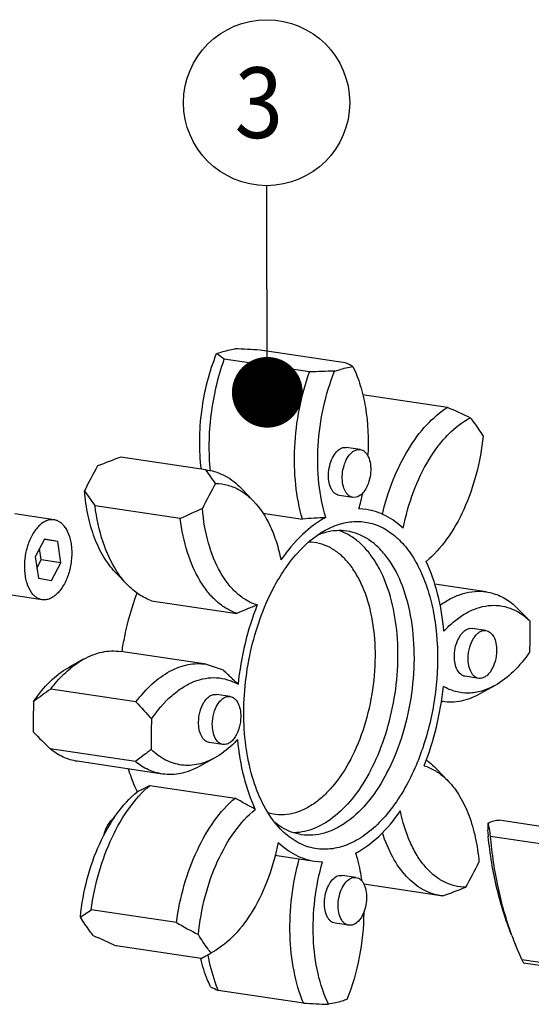
# Model space of a CAD drawing. Units: millimetres. Extents: x 0 to 420, y 0 to 297.
# Drawn here: x 122 to 147, y 31 to 80 of the extents above; entities that cross this region are included whole.
import ezdxf

# ---------------------------------------------------------------- set-up
doc = ezdxf.new("R2010")
doc.units = ezdxf.units.MM
doc.header["$LTSCALE"] = 23.1
doc.layers.get('0').update_dxf_attribs({"linetype": 'CONTINUOUS'})
doc.layers.add('RUNDUNGEN', color=7, linetype='CONTINUOUS')
doc.styles.get("Standard").update_dxf_attribs({"font": 'txt', "width": 0.8})
doc.dimstyles.get("Standard").update_dxf_attribs({"dimtxt": 3.5, "dimasz": 3.5, "dimexe": 2, "dimexo": 0, "dimtad": 1, "dimdec": 3, "dimdsep": 46, "dimtxsty": 'STANDARD', "dimblk": '_FILLED', "dimblk1": '_FILLED', "dimblk2": '_FILLED', "dimcen": 0.09, "dimadec": 0, "dimazin": 0, "dimtol": 1, "dimtp": 0.005, "dimtm": 0.005, "dimtfac": 1, "dimtdec": 3, "dimtofl": 0, "dimtmove": 0, "dimatfit": 3, "dimldrblk": '_FILLED', "dimfxl": 1, "dimtolj": 1, "dimarcsym": 0})

# ---------------------------------------------------------------- blocks, each defined once
blk = doc.blocks.new('_FILLED')
at = {"color": 0, "linetype": 'BYBLOCK'}
blk.add_solid([(0, 0), (-1, 0.143), (-1, -0.143)], dxfattribs=at)
blk = doc.blocks.new('BALLOON_BL2', base_point=(133.812, 75.758))
at = {"color": 2, "linetype": 'CONTINUOUS'}
blk.add_circle((133.812, 75.758), 4.11, dxfattribs=at)
at = {"color": 2, "linetype": 'CONTINUOUS', "width": 0.904762}
blk.add_text('3', height=3.5, dxfattribs=at).set_placement((132.228, 74.008))

msp = doc.modelspace()

# ---------------------------------------------------------------- linework, layer by layer
at = {"color": 7, "linetype": 'CONTINUOUS'}
for p, q in [((137.698707, 62.878283), (133.484994, 63.506789)), ((135.930652, 62.421224), (131.71694, 63.04973)), ((142.754987, 60.663813), (138.556199, 61.290093)), ((137.588163, 58.674654), (137.754117, 58.684237)), ((138.434616, 58.582742), (137.753939, 58.684269)), ((138.26884, 58.573127), (138.435034, 58.582653)), ((130.806875, 57.57511), (126.593162, 58.203616)), ((130.806875, 57.57511), (130.905004, 57.562452)), ((133.15279, 56.037317), (132.552665, 56.660795)), ((138.080555, 56.209002), (137.399878, 56.31053)), ((138.246331, 56.218617), (138.080137, 56.209091)), ((129.536659, 55.158547), (125.322946, 55.787053)), ((138.773729, 55.605846), (138.374119, 55.638071)), ((123.294709, 55.099899), (121.349918, 55.389978)), ((133.630752, 55.426367), (135.585458, 55.134809)), ((122.822393, 54.146713), (122.3616, 53.270062)), ((123.479513, 54.034698), (122.815569, 54.13373)), ((123.479513, 54.034698), (122.822393, 54.146713)), ((122.665322, 53.118542), (122.580615, 53.686735)), ((123.637717, 52.973502), (123.479513, 54.034698)), ((122.3616, 53.270062), (122.519803, 52.208867)), ((122.446306, 52.701869), (122.665322, 53.118542)), ((123.637717, 52.973502), (122.665322, 53.118542)), ((123.176924, 52.096851), (123.637717, 52.973502)), ((122.519803, 52.208867), (123.176924, 52.096851)), ((126.922462, 51.887639), (126.322337, 52.511117)), ((144.670422, 51.533689), (142.133138, 51.912144)), ((122.704608, 51.143666), (120.759817, 51.433745)), ((128.122614, 51.095384), (132.336326, 50.466878)), ((144.661042, 49.623222), (143.980366, 49.72475)), ((130.813124, 47.951444), (126.599412, 48.57995)), ((124.760346, 48.198364), (124.004399, 47.777154)), ((130.813124, 47.951444), (131.660188, 47.667052)), ((144.306982, 47.249482), (143.626305, 47.35101)), ((145.112468, 46.897294), (144.35652, 46.476084)), ((127.346822, 46.090637), (123.13311, 46.719143)), ((132.00561, 46.351671), (131.324933, 46.453199)), ((131.651549, 43.977931), (130.970873, 44.079459)), ((127.318521, 43.13016), (123.104808, 43.758666)), ((128.660158, 42.512252), (124.446445, 43.140758)), ((131.255171, 43.315049), (130.499223, 42.893838)), ((142.79453, 42.16333), (142.194405, 42.786809)), ((128.035154, 41.946803), (132.248867, 41.318297)), ((134.217411, 38.490738), (136.177397, 38.198391)), ((136.177503, 38.198361), (136.577108, 38.166098)), ((137.385584, 37.484064), (137.551538, 37.493647)), ((138.232036, 37.392151), (137.55136, 37.493679)), ((138.066261, 37.382537), (138.232454, 37.392063)), ((142.425575, 36.48349), (138.619657, 37.051171)), ((142.523705, 36.470832), (142.425575, 36.48349)), ((129.345402, 35.152313), (125.131689, 35.780819)), ((137.877976, 35.018412), (137.197299, 35.119939)), ((138.043752, 35.028027), (137.877558, 35.018501)), ((130.575593, 33.382129), (126.36188, 34.010635)), ((131.164572, 33.705085), (131.06385, 33.650709)), ((135.631872, 31.167659), (131.41816, 31.796165))]:
    msp.add_line(p, q, dxfattribs=at)
for centre, radius, start, end in [((130.682372, 19.197178), 44.398156, 86.3808116, 87.9840511), ((125.059773, 54.562759), 10.786405, 51.8894163, 54.4041062), ((138.243985, 12.61519), 49.859729, 91.2313459, 92.6592963), ((135.653942, 58.089391), 5.207163, 62.2488226, 66.8784451), ((124.94224, 19.624895), 44.737979, 64.9462087, 66.5369756), ((143.648284, 11.981301), 49.268444, 110.2530658, 111.6745486), ((143.557902, 47.458847), 20.83448, 150.348409, 154.196054), ((70.819569, 14.72737), 73.718422, 34.8914769, 35.53746607), ((149.392274, 46.588608), 20.83448, 150.348409, 154.196054), ((193.273516, 104.225336), 83.447871, 214.8606927, 215.48301412), ((126.862314, 58.916268), 11.96947, 344.1047294, 347.9112412), ((166.548661, -24.840022), 88.145671, 114.04367071, 114.82801256), ((136.56455, 52.049925), 2.644668, 64.551925, 72.8621926), ((136.529349, 51.973332), 2.728956, 64.2104161, 64.5755635), ((108.600961, 12.688904), 53.487236, 44.3537682, 45.6179293), ((120.615137, 49.573361), 26.236091, 357.7955595, 1.1089084), ((161.322198, -7.38013), 66.220373, 125.21855809, 126.12177787), ((148.50173, 45.101087), 26.236091, 177.7955595, 181.1089084), ((223.990787, 133.112859), 130.049694, 222.00118042, 222.50739277), ((142.885858, 48.561524), 2.494381, 260.0768326, 261.5067474), ((154.336101, 44.230848), 26.236091, 177.7955595, 181.1089084), ((160.515906, 81.985544), 53.487236, 224.3537682, 225.6179293), ((167.211915, 41.774592), 22.562575, 185.280129, 185.9869463), ((125.558965, 47.215601), 20.83448, 330.348409, 334.196054), ((125.468583, 82.693146), 49.268444, 290.2530658, 291.6745486), ((89.458617, 89.066114), 64.124026, 303.23043819, 303.8012447), ((158.066858, 86.427228), 58.771073, 240.74479153, 241.95354603), ((144.174627, 75.049553), 44.737979, 244.9462087, 246.5369756), ((124.845099, 44.376674), 12.39836, 299.1235247, 300.1045057), ((124.905786, 44.266388), 12.272482, 297.5158186, 299.1266101), ((140.787005, 35.297877), 10.021427, 189.97077, 190.1023553), ((133.462928, 36.585063), 5.207171, 242.248826, 246.8784417), ((138.434495, 75.477269), 44.398156, 266.3808116, 267.9840511)]:
    msp.add_arc(centre, radius, start, end, dxfattribs=at)
for points, knots in [([(131.338164, 63.333645), (131.413229, 63.359111), (131.710526, 63.454043), (132.014883, 63.527121), (132.244099, 63.567836)], [0, 0, 0, 0, 0.254001588, 1, 1, 1, 1]), ([(130.583625, 57.601997), (130.524463, 58.074275), (130.472334, 59.044817), (130.576385, 60.507927), (130.856049, 61.95406), (131.158452, 62.886286), (131.338164, 63.333645)], [0, 0, 0, 0, 0.244651936, 0.497878417, 0.752193285, 1, 1, 1, 1]), ([(131.035932, 57.505462), (130.939845, 58.43167), (130.975545, 60.321731), (131.400468, 62.162604), (131.71694, 63.04973)], [0, 0, 0, 0, 0.497142198, 1, 1, 1, 1]), ([(135.585458, 55.134809), (135.422593, 55.688393), (135.201578, 56.87278), (135.157357, 58.714795), (135.386061, 60.596723), (135.71881, 61.827392), (135.930652, 62.421224)], [0, 0, 0, 0, 0.233942946, 0.485390778, 0.744391022, 1, 1, 1, 1]), ([(136.740136, 55.215583), (136.568867, 55.764335), (136.340961, 56.948007), (136.309478, 58.790836), (136.571045, 60.666157), (136.939397, 61.883052), (137.172535, 62.463406)], [0, 0, 0, 0, 0.23357304, 0.486115952, 0.745878341, 1, 1, 1, 1]), ([(137.172535, 62.463406), (137.2476, 62.488872), (137.544898, 62.583804), (137.849254, 62.656882), (138.078471, 62.697597)], [0, 0, 0, 0, 0.254001588, 1, 1, 1, 1]), ([(138.078471, 62.697597), (138.225679, 62.392589), (138.477553, 61.729563), (138.81266, 60.263374), (138.862408, 59.08914), (138.818896, 58.295125)], [0, 0, 0, 0, 0.225624276, 0.470235654, 1, 1, 1, 1]), ([(139.539268, 55.371604), (139.677724, 55.952746), (140.023455, 57.062765), (140.755514, 58.566076), (141.650463, 59.795156), (142.377778, 60.428659), (142.754987, 60.663813)], [0, 0, 0, 0, 0.283231362, 0.54899777, 0.789260924, 1, 1, 1, 1]), ([(140.564762, 54.678583), (140.687644, 55.295481), (141.017719, 56.473866), (141.656229, 57.830063), (142.282564, 58.756112), (142.920404, 59.498446), (143.48575, 59.94645), (143.887388, 60.1535)], [0, 0, 0, 0, 0.286406465, 0.554563842, 0.678478549, 0.794254368, 1, 1, 1, 1]), ([(143.887388, 60.1535), (143.942887, 60.082463), (144.165416, 59.788974), (144.37128, 59.482935), (144.517726, 59.246472)], [0, 0, 0, 0, 0.24477248, 1, 1, 1, 1]), ([(144.517726, 59.246472), (144.454587, 58.610722), (144.232792, 57.368475), (143.631893, 55.638502), (142.806454, 54.162458), (142.087705, 53.35715), (141.701703, 53.042672)], [0, 0, 0, 0, 0.275261484, 0.541132544, 0.785483159, 1, 1, 1, 1]), ([(137.3997, 56.310563), (137.358247, 56.316743), (137.274363, 56.343723), (137.162309, 56.422728), (137.065431, 56.536335), (136.954925, 56.737298), (136.874303, 57.050975), (136.86616, 57.462405), (136.942655, 57.878427), (137.095728, 58.249037), (137.306503, 58.532571), (137.49542, 58.650679), (137.588163, 58.674654)], [0, 0, 0, 0, 0.044215312, 0.091173646, 0.142902236, 0.200378262, 0.331855908, 0.479590074, 0.631671988, 0.77499255, 0.898941886, 1, 1, 1, 1]), ([(138.080136, 56.209085), (138.038679, 56.215284), (137.954807, 56.242316), (137.842777, 56.321371), (137.745977, 56.435048), (137.635498, 56.636025), (137.554974, 56.949714), (137.546841, 57.361101), (137.623383, 57.777061), (137.776476, 58.147586), (137.987213, 58.43108), (138.176108, 58.549155), (138.26884, 58.573127)], [0, 0, 0, 0, 0.044225819, 0.091186169, 0.142924247, 0.200405724, 0.331893953, 0.479625617, 0.631698507, 0.77500833, 0.898946296, 1, 1, 1, 1]), ([(138.435035, 58.582658), (138.476491, 58.57646), (138.560364, 58.549427), (138.672394, 58.470372), (138.769193, 58.356695), (138.879673, 58.155719), (138.960196, 57.842029), (138.96833, 57.430642), (138.891788, 57.014682), (138.738695, 56.644158), (138.527958, 56.360663), (138.339062, 56.242589), (138.246331, 56.218617)], [0, 0, 0, 0, 0.044225819, 0.091186169, 0.142924247, 0.200405724, 0.331893953, 0.479625617, 0.631698507, 0.77500833, 0.898946296, 1, 1, 1, 1]), ([(130.905003, 57.562441), (131.20687, 57.517356), (131.821099, 57.303297), (132.324122, 56.898271), (132.552655, 56.660773)], [0, 0, 0, 0, 0.480798013, 1, 1, 1, 1]), ([(131.286072, 56.895937), (131.49239, 56.895985), (131.911557, 56.840009), (132.300029, 56.674265), (132.482634, 56.56895)], [0, 0, 0, 0, 0.494629786, 1, 1, 1, 1]), ([(132.482634, 56.56895), (132.542347, 56.53451), (132.784081, 56.382341), (133.002118, 56.193766), (133.152279, 56.037775)], [0, 0, 0, 0, 0.241485859, 1, 1, 1, 1]), ([(126.322297, 52.511153), (126.105645, 52.736247), (125.709346, 53.273305), (125.26433, 54.223107), (124.949119, 55.327079), (124.835608, 56.117014), (124.800853, 56.527952)], [0, 0, 0, 0, 0.214512727, 0.453733037, 0.716834016, 1, 1, 1, 1]), ([(126.405862, 52.543489), (126.113076, 52.993511), (125.636724, 54.052736), (125.398976, 55.181812), (125.322946, 55.787053)], [0, 0, 0, 0, 0.46812451, 1, 1, 1, 1]), ([(133.346236, 50.882735), (133.166377, 50.937359), (132.809093, 51.095055), (132.32267, 51.452976), (131.884111, 51.928071), (131.3535, 52.733788), (130.866596, 53.987007), (130.684301, 55.077439), (130.635225, 55.657713)], [0, 0, 0, 0, 0.097385224, 0.200254014, 0.310834363, 0.430587088, 0.698294008, 1, 1, 1, 1]), ([(133.152279, 56.037775), (133.498984, 55.677609), (133.926107, 54.999111), (134.315337, 53.984203), (134.46048, 53.413599), (134.520201, 53.11612)], [0, 0, 0, 0, 0.459987941, 0.720824486, 1, 1, 1, 1]), ([(140.564762, 54.678583), (140.311289, 54.922603), (139.888142, 55.238529), (139.258128, 55.505051), (138.93532, 55.581618), (138.773738, 55.605907)], [0, 0, 0, 0, 0.516128793, 0.76030838, 1, 1, 1, 1]), ([(123.294794, 55.099885), (123.233142, 55.109086), (123.103323, 55.109584), (122.909637, 55.056041), (122.720266, 54.951519), (122.539667, 54.799795), (122.371699, 54.605098), (122.163959, 54.28566), (121.964584, 53.812704), (121.833028, 53.195012), (121.817527, 52.664617), (121.867898, 52.259072), (121.952899, 51.90466), (122.061589, 51.65863), (122.157808, 51.520176)], [0, 0, 0, 0, 0.043052467, 0.08828081, 0.137370769, 0.191298519, 0.250364266, 0.314324901, 0.45384314, 0.601914295, 0.748355019, 0.81791511, 0.883551184, 1, 1, 1, 1]), ([(132.336326, 50.466878), (132.157731, 50.52814), (131.804015, 50.695096), (131.320066, 51.056195), (130.879807, 51.525618), (130.341099, 52.311734), (129.826454, 53.528595), (129.607852, 54.591815), (129.536659, 55.158547)], [0, 0, 0, 0, 0.098908808, 0.203134374, 0.314566823, 0.434498031, 0.700782903, 1, 1, 1, 1]), ([(136.740136, 55.215583), (136.316128, 54.992257), (135.486548, 54.363831), (134.830244, 53.566178), (134.520201, 53.11612)], [0, 0, 0, 0, 0.467200086, 1, 1, 1, 1]), ([(136.737651, 55.213737), (136.545421, 55.203159), (136.161034, 55.181447), (135.777236, 55.150965), (135.585458, 55.134809)], [0, 0, 0, 0, 0.500082565, 1, 1, 1, 1]), ([(123.841509, 54.723388), (123.937727, 54.584935), (124.046418, 54.338904), (124.131419, 53.984492), (124.18179, 53.578947), (124.166289, 53.048552), (124.034733, 52.43086), (123.835358, 51.957904), (123.627618, 51.638466), (123.45965, 51.443769), (123.279051, 51.292045), (123.089679, 51.187523), (122.895994, 51.13398), (122.766175, 51.134478), (122.704523, 51.143679)], [0, 0, 0, 0, 0.116448816, 0.18208489, 0.251644981, 0.398085705, 0.54615686, 0.685675099, 0.749635734, 0.808701481, 0.862629231, 0.91171919, 0.956947533, 1, 1, 1, 1]), ([(123.841509, 54.723388), (123.805843, 54.77471), (123.729676, 54.868781), (123.596374, 54.983492), (123.450825, 55.063397), (123.346685, 55.092141), (123.294794, 55.099885)], [0, 0, 0, 0, 0.275018993, 0.52984013, 0.769127466, 1, 1, 1, 1]), ([(136.705334, 54.579823), (136.944166, 54.712901), (137.43367, 54.925529), (138.20765, 55.053468), (138.96728, 54.967979), (139.684904, 54.671171), (140.338576, 54.177108), (140.913937, 53.503829), (141.400255, 52.669982), (141.787973, 51.696017), (142.068877, 50.605148), (142.296219, 49.001252), (142.273506, 46.887803), (141.801108, 44.40292), (141.189436, 42.828595), (140.809213, 42.105228)], [0, 0, 0, 0, 0.049267002, 0.095227673, 0.139796401, 0.185202765, 0.233483086, 0.286088546, 0.343771898, 0.40666381, 0.47440556, 0.546273568, 0.698098029, 0.852740963, 1, 1, 1, 1]), ([(134.142025, 51.698981), (134.311173, 52.020782), (134.670853, 52.627139), (135.462061, 53.658228), (136.183933, 54.289296), (136.705334, 54.579823)], [0, 0, 0, 0, 0.279747775, 0.540704746, 1, 1, 1, 1]), ([(136.728603, 54.476843), (136.692639, 54.467441), (136.547091, 54.426431), (136.404657, 54.374529), (136.299635, 54.330123)], [0, 0, 0, 0, 0.245854403, 1, 1, 1, 1]), ([(137.786481, 54.539811), (137.61335, 54.565627), (137.255635, 54.580752), (136.902783, 54.522383), (136.728603, 54.476843)], [0, 0, 0, 0, 0.492975055, 1, 1, 1, 1]), ([(138.953191, 42.685638), (139.221647, 43.19637), (139.681446, 44.292923), (140.129892, 46.037254), (140.337806, 47.844368), (140.293035, 49.612255), (139.998283, 51.241629), (139.541472, 52.449557), (139.05597, 53.253333), (138.655414, 53.748362), (138.212155, 54.147396), (137.883902, 54.349653), (137.716629, 54.430478)], [0, 0, 0, 0, 0.135291844, 0.277446293, 0.421038118, 0.560460618, 0.690618716, 0.807676162, 0.860772093, 0.910243234, 0.956439213, 1, 1, 1, 1]), ([(139.76352, 42.564771), (140.057199, 43.12349), (140.551261, 44.328425), (141.004249, 46.242975), (141.169066, 48.20999), (141.033987, 50.098724), (140.608152, 51.784856), (140.005561, 52.978702), (139.391376, 53.708707), (138.897043, 54.120334), (138.360162, 54.407411), (137.97734, 54.511352), (137.786481, 54.539811)], [0, 0, 0, 0, 0.13957786, 0.286325398, 0.433530453, 0.574411283, 0.703128016, 0.815951396, 0.866354891, 0.913191513, 0.957328565, 1, 1, 1, 1]), ([(137.978798, 43.251615), (138.252614, 43.772546), (138.709131, 44.898303), (139.114415, 46.685323), (139.239661, 48.513186), (139.075661, 50.249229), (138.693791, 51.563986), (138.242207, 52.449145), (137.856511, 52.993852), (137.418511, 53.431568), (136.934842, 53.752696), (136.414694, 53.948457), (136.052589, 53.990972), (135.873647, 53.990669)], [0, 0, 0, 0, 0.141510298, 0.290298325, 0.43897404, 0.580162149, 0.70771328, 0.765261752, 0.818435323, 0.867545283, 0.913330189, 0.956972342, 1, 1, 1, 1]), ([(142.579835, 49.586212), (142.524509, 50.209336), (142.334747, 51.392593), (141.945275, 52.529836), (141.701703, 53.042672)], [0, 0, 0, 0, 0.52423322, 1, 1, 1, 1]), ([(126.92246, 51.887635), (126.875804, 51.936107), (126.687909, 52.141824), (126.521067, 52.366413), (126.405862, 52.543489)], [0, 0, 0, 0, 0.241546232, 1, 1, 1, 1]), ([(128.122614, 51.095384), (127.902174, 51.171), (127.465699, 51.391061), (127.095634, 51.70772), (126.92246, 51.887635)], [0, 0, 0, 0, 0.482736147, 1, 1, 1, 1]), ([(134.49834, 39.783357), (134.215739, 40.076958), (133.70549, 40.791041), (133.159434, 42.061321), (132.803756, 43.540315), (132.653244, 45.164661), (132.713604, 46.864749), (132.982328, 48.566532), (133.447423, 50.195165), (133.889721, 51.218978), (134.142025, 51.698981)], [0, 0, 0, 0, 0.097414945, 0.207277946, 0.328789642, 0.459537782, 0.596081728, 0.734416396, 0.870370103, 1, 1, 1, 1]), ([(122.704523, 51.143679), (122.652632, 51.151423), (122.548491, 51.180167), (122.402942, 51.260073), (122.26964, 51.374784), (122.193474, 51.468854), (122.157808, 51.520176)], [0, 0, 0, 0, 0.230872534, 0.470159871, 0.724981007, 1, 1, 1, 1]), ([(126.659125, 48.572203), (126.697655, 48.823639), (126.87383, 49.811734), (127.147819, 50.782882), (127.408959, 51.485118)], [0, 0, 0, 0, 0.253460869, 1, 1, 1, 1]), ([(142.39352, 50.870049), (142.571905, 51.000838), (142.935501, 51.22908), (143.514746, 51.464582), (144.097547, 51.57456), (144.484097, 51.561488), (144.670423, 51.533694)], [0, 0, 0, 0, 0.273043793, 0.527270731, 0.767453811, 1, 1, 1, 1]), ([(144.670423, 51.533694), (144.909934, 51.497966), (145.392848, 51.350905), (145.815236, 51.077608), (146.012059, 50.915782)], [0, 0, 0, 0, 0.487276432, 1, 1, 1, 1]), ([(133.345067, 50.878567), (133.260623, 50.844398), (133.090897, 50.778664), (132.838138, 50.676111), (132.587098, 50.571181), (132.419726, 50.501809), (132.336326, 50.466878)], [0, 0, 0, 0, 0.250824897, 0.501133702, 0.751034763, 1, 1, 1, 1]), ([(133.346236, 50.882735), (133.100177, 50.262746), (132.695934, 48.969074), (132.46763, 47.633728), (132.397497, 46.954031)], [0, 0, 0, 0, 0.493974005, 1, 1, 1, 1]), ([(142.579835, 49.586212), (142.742813, 49.762939), (143.078136, 50.084212), (143.626329, 50.471252), (144.19155, 50.736139), (144.763581, 50.871689), (145.330805, 50.873257), (145.879737, 50.738949), (146.396477, 50.472995), (146.702093, 50.222426), (146.846314, 50.081106)], [0, 0, 0, 0, 0.148179707, 0.285185673, 0.41188031, 0.530594051, 0.644677134, 0.758229351, 0.875541499, 1, 1, 1, 1]), ([(143.100256, 48.356127), (143.101971, 48.535527), (143.151498, 48.883535), (143.315242, 49.278931), (143.502613, 49.524486), (143.653748, 49.652824), (143.815814, 49.726049), (143.928644, 49.732473), (143.980501, 49.724729)], [0, 0, 0, 0, 0.300881796, 0.582832417, 0.706620309, 0.815945663, 0.912067664, 1, 1, 1, 1]), ([(143.780932, 48.2546), (143.782647, 48.433957), (143.832155, 48.781884), (143.995822, 49.177205), (144.183094, 49.422764), (144.334182, 49.55113), (144.496184, 49.6244), (144.608994, 49.630955), (144.660844, 49.623234)], [0, 0, 0, 0, 0.300869016, 0.582805028, 0.706603565, 0.815937569, 0.912067605, 1, 1, 1, 1]), ([(144.660844, 49.623234), (144.698851, 49.617574), (144.77557, 49.594226), (144.920491, 49.49989), (145.06716, 49.296664), (145.168268, 48.981093), (145.188292, 48.74365), (145.187091, 48.618105)], [0, 0, 0, 0, 0.094355523, 0.193722009, 0.420025274, 0.691708738, 1, 1, 1, 1]), ([(124.760346, 48.198368), (125.0483, 48.358798), (125.507749, 48.54196), (126.141547, 48.619708), (126.449497, 48.602336), (126.599412, 48.57995)], [0, 0, 0, 0, 0.518278199, 0.761674776, 1, 1, 1, 1]), ([(143.62617, 47.351032), (143.588175, 47.356706), (143.511517, 47.380181), (143.366648, 47.4745), (143.220113, 47.677774), (143.119067, 47.99325), (143.099056, 48.230626), (143.100256, 48.356127)], [0, 0, 0, 0, 0.094354696, 0.193723161, 0.420046406, 0.69173332, 1, 1, 1, 1]), ([(145.187091, 48.618105), (145.185377, 48.438747), (145.135869, 48.090821), (144.972202, 47.6955), (144.78493, 47.449941), (144.633842, 47.321575), (144.47184, 47.248305), (144.35903, 47.241749), (144.30718, 47.249471)], [0, 0, 0, 0, 0.300869016, 0.582805028, 0.706603565, 0.815937569, 0.912067605, 1, 1, 1, 1]), ([(146.831811, 48.564183), (146.591296, 48.21106), (146.082255, 47.58276), (145.441435, 47.080593), (145.112898, 46.897546)], [0, 0, 0, 0, 0.531843637, 1, 1, 1, 1]), ([(124.060296, 47.709638), (124.116674, 47.757272), (124.338182, 47.936334), (124.576, 48.095662), (124.760346, 48.198368)], [0, 0, 0, 0, 0.25912518, 1, 1, 1, 1]), ([(127.346822, 46.090637), (127.588762, 46.409339), (128.09592, 46.977647), (128.970726, 47.619851), (129.890568, 47.973768), (130.52008, 47.995203), (130.813124, 47.951445)], [0, 0, 0, 0, 0.291690442, 0.551596487, 0.784006453, 1, 1, 1, 1]), ([(144.30718, 47.249471), (144.269173, 47.25513), (144.192454, 47.278479), (144.047533, 47.372814), (143.900864, 47.576041), (143.799755, 47.891611), (143.779732, 48.129055), (143.780932, 48.2546)], [0, 0, 0, 0, 0.094355523, 0.193722009, 0.420025274, 0.691708738, 1, 1, 1, 1]), ([(122.285056, 46.110264), (122.525571, 46.463388), (123.034612, 47.091688), (123.675432, 47.593855), (124.003969, 47.776902)], [0, 0, 0, 0, 0.531843636, 1, 1, 1, 1]), ([(123.13311, 46.719143), (123.204738, 46.813497), (123.487068, 47.167374), (123.804954, 47.4939), (124.060296, 47.709638)], [0, 0, 0, 0, 0.261655543, 1, 1, 1, 1]), ([(132.398426, 46.958984), (132.3367, 47.018472), (132.210824, 47.134453), (132.025649, 47.311657), (131.843216, 47.490187), (131.720947, 47.608062), (131.660188, 47.667052)], [0, 0, 0, 0, 0.251410642, 0.501920601, 0.75164281, 1, 1, 1, 1]), ([(128.119427, 45.240025), (128.405127, 45.659488), (128.882528, 46.230831), (129.634262, 46.806172), (130.19627, 47.101139), (130.767478, 47.268876), (131.337272, 47.303175), (131.891582, 47.201463), (132.234827, 47.048476), (132.397497, 46.954031)], [0, 0, 0, 0, 0.299080853, 0.432542394, 0.555886212, 0.670986826, 0.780781975, 0.889152735, 1, 1, 1, 1]), ([(141.604931, 42.921496), (141.85099, 43.541482), (142.255353, 44.835125), (142.483572, 46.170494), (142.553705, 46.850199)], [0, 0, 0, 0, 0.493970627, 1, 1, 1, 1]), ([(145.112898, 46.897546), (144.905519, 46.782004), (144.480387, 46.59774), (143.807664, 46.489058), (143.148408, 46.568095), (142.743225, 46.740161), (142.553705, 46.850199)], [0, 0, 0, 0, 0.265909023, 0.513842574, 0.754528095, 1, 1, 1, 1]), ([(130.444823, 45.084576), (130.446538, 45.263975), (130.496066, 45.611983), (130.659809, 46.007379), (130.84718, 46.252935), (130.998315, 46.381272), (131.160381, 46.454497), (131.273212, 46.460921), (131.325069, 46.453177)], [0, 0, 0, 0, 0.300881796, 0.582832417, 0.706620309, 0.815945663, 0.912067664, 1, 1, 1, 1]), ([(131.1255, 44.983048), (131.127215, 45.162406), (131.176722, 45.510332), (131.340389, 45.905653), (131.527662, 46.151212), (131.678749, 46.279578), (131.840752, 46.352848), (131.953562, 46.359404), (132.005412, 46.351682)], [0, 0, 0, 0, 0.300869016, 0.582805028, 0.706603565, 0.815937569, 0.912067605, 1, 1, 1, 1]), ([(132.005412, 46.351682), (132.043419, 46.346023), (132.120137, 46.322674), (132.265059, 46.228339), (132.411728, 46.025112), (132.512836, 45.709542), (132.532859, 45.472098), (132.531659, 45.346554)], [0, 0, 0, 0, 0.094355523, 0.193722009, 0.420025274, 0.691708738, 1, 1, 1, 1]), ([(144.356521, 46.476079), (144.068567, 46.315649), (143.609118, 46.132488), (142.97532, 46.05474), (142.66737, 46.072111), (142.517455, 46.094497)], [0, 0, 0, 0, 0.518278199, 0.761674776, 1, 1, 1, 1]), ([(130.970737, 44.07948), (130.932743, 44.085154), (130.856085, 44.10863), (130.711215, 44.202948), (130.564681, 44.406223), (130.463634, 44.721699), (130.443624, 44.959074), (130.444823, 45.084576)], [0, 0, 0, 0, 0.094354696, 0.193723161, 0.420046406, 0.69173332, 1, 1, 1, 1]), ([(131.651747, 43.977919), (131.613741, 43.983579), (131.537022, 44.006927), (131.3921, 44.101263), (131.245431, 44.304489), (131.144323, 44.62006), (131.1243, 44.857503), (131.1255, 44.983048)], [0, 0, 0, 0, 0.094355523, 0.193722009, 0.420025274, 0.691708738, 1, 1, 1, 1]), ([(132.531659, 45.346554), (132.529945, 45.167196), (132.480437, 44.819269), (132.31677, 44.423948), (132.129497, 44.17839), (131.97841, 44.050023), (131.816407, 43.976753), (131.703597, 43.970198), (131.651747, 43.977919)], [0, 0, 0, 0, 0.300869016, 0.582805028, 0.706603565, 0.815937569, 0.912067605, 1, 1, 1, 1]), ([(132.371322, 44.217909), (132.28497, 44.124275), (131.948632, 43.782917), (131.563239, 43.486756), (131.255769, 43.31537)], [0, 0, 0, 0, 0.265703038, 1, 1, 1, 1]), ([(132.371322, 44.217909), (132.426647, 43.594805), (132.616552, 42.411595), (133.005933, 41.274348), (133.249506, 40.761512)], [0, 0, 0, 0, 0.524225239, 1, 1, 1, 1]), ([(124.446444, 43.140754), (124.206933, 43.176482), (123.724019, 43.323543), (123.301631, 43.59684), (123.104808, 43.758666)], [0, 0, 0, 0, 0.487276432, 1, 1, 1, 1]), ([(128.104924, 43.723094), (128.038913, 43.673214), (127.776911, 43.475394), (127.514701, 43.277848), (127.318521, 43.13016)], [0, 0, 0, 0, 0.252022548, 1, 1, 1, 1]), ([(131.255769, 43.31537), (130.996335, 43.17076), (130.456925, 42.952556), (129.594828, 42.905562), (128.775673, 43.168885), (128.314772, 43.517477), (128.104924, 43.723103)], [0, 0, 0, 0, 0.260579757, 0.501939642, 0.742241038, 1, 1, 1, 1]), ([(128.660157, 42.512248), (128.420646, 42.547976), (127.937732, 42.695037), (127.515344, 42.968334), (127.318521, 43.13016)], [0, 0, 0, 0, 0.487276432, 1, 1, 1, 1]), ([(137.978798, 43.251615), (137.729155, 42.776675), (137.302466, 42.115262), (136.608337, 41.388992), (136.076785, 40.973528), (135.525843, 40.677459), (134.964828, 40.508177), (134.40536, 40.471651), (134.043567, 40.53745), (133.87117, 40.590691)], [0, 0, 0, 0, 0.304167023, 0.441370942, 0.568083568, 0.685023349, 0.793953172, 0.897715555, 1, 1, 1, 1]), ([(141.604931, 42.921496), (141.650477, 42.907664), (141.833651, 42.845902), (142.0092, 42.761996), (142.135039, 42.688672)], [0, 0, 0, 0, 0.246322622, 1, 1, 1, 1]), ([(141.708461, 43.208303), (141.751102, 43.178001), (141.922896, 43.0493), (142.081861, 42.903739), (142.194407, 42.786813)], [0, 0, 0, 0, 0.243759851, 1, 1, 1, 1]), ([(127.415183, 41.631791), (127.373337, 41.719896), (127.207894, 42.08728), (127.070507, 42.467083), (126.980486, 42.758825)], [0, 0, 0, 0, 0.242116964, 1, 1, 1, 1]), ([(130.499224, 42.893829), (130.211283, 42.733399), (129.751789, 42.550306), (129.118002, 42.472515), (128.810048, 42.489889), (128.660157, 42.512248)], [0, 0, 0, 0, 0.518264411, 0.761715153, 1, 1, 1, 1]), ([(138.953191, 42.685638), (138.719093, 42.240271), (138.210785, 41.428977), (137.28619, 40.440265), (136.412119, 39.882109), (135.701606, 39.651247), (135.351069, 39.605615), (135.179623, 39.600642)], [0, 0, 0, 0, 0.29679678, 0.561353676, 0.792999151, 0.898824339, 1, 1, 1, 1]), ([(139.76352, 42.564771), (139.505041, 42.073019), (138.941511, 41.18738), (138.037844, 40.28485), (137.261928, 39.802968), (136.688159, 39.572465), (136.111205, 39.465197), (135.728612, 39.478618), (135.544098, 39.506131)], [0, 0, 0, 0, 0.301232225, 0.565527427, 0.683992777, 0.794434091, 0.898845644, 1, 1, 1, 1]), ([(142.135039, 42.688672), (142.193832, 42.654414), (142.431733, 42.503433), (142.646485, 42.317152), (142.79457, 42.163295)], [0, 0, 0, 0, 0.241646587, 1, 1, 1, 1]), ([(125.131689, 35.780819), (125.217477, 36.412128), (125.474522, 37.640368), (126.105974, 39.349168), (126.942331, 40.813191), (127.65427, 41.621838), (128.035154, 41.946803)], [0, 0, 0, 0, 0.275190743, 0.539815456, 0.783740974, 1, 1, 1, 1]), ([(127.413797, 41.635765), (127.464778, 41.661486), (127.568893, 41.709725), (127.723539, 41.786833), (127.878442, 41.867244), (127.982779, 41.919988), (128.035154, 41.946803)], [0, 0, 0, 0, 0.246521257, 0.495276671, 0.745973303, 1, 1, 1, 1]), ([(140.809213, 42.105228), (140.610148, 41.72651), (140.183815, 41.021806), (139.433093, 40.110071), (138.61578, 39.410987), (137.752946, 38.948891), (136.867935, 38.746441), (135.994578, 38.822422), (135.176856, 39.17501), (134.71257, 39.560787), (134.49834, 39.783357)], [0, 0, 0, 0, 0.160402896, 0.307712743, 0.4410066, 0.561122355, 0.671178666, 0.776617887, 0.884183832, 1, 1, 1, 1]), ([(142.79457, 42.163295), (143.011222, 41.938201), (143.407521, 41.401143), (143.852537, 40.451341), (144.167748, 39.347368), (144.281259, 38.557434), (144.316014, 38.146496)], [0, 0, 0, 0, 0.214512731, 0.453733039, 0.716834023, 1, 1, 1, 1]), ([(124.59914, 35.427976), (124.66228, 36.063728), (124.884076, 37.30598), (125.484979, 39.03596), (126.310424, 40.512006), (127.029177, 41.317314), (127.415183, 41.631791)], [0, 0, 0, 0, 0.275261717, 0.541132904, 0.785483449, 1, 1, 1, 1]), ([(129.345402, 35.152313), (129.431189, 35.783622), (129.688235, 37.011863), (130.319687, 38.720663), (131.156044, 40.184685), (131.867982, 40.993332), (132.248867, 41.318297)], [0, 0, 0, 0, 0.275190743, 0.539815456, 0.783740974, 1, 1, 1, 1]), ([(133.248165, 40.765532), (133.164396, 40.810851), (132.996031, 40.899873), (132.662423, 41.083264), (132.414042, 41.223927), (132.248867, 41.318297)], [0, 0, 0, 0, 0.250188961, 0.500280017, 1, 1, 1, 1]), ([(130.433512, 34.557737), (130.496651, 35.193482), (130.718444, 36.435721), (131.319336, 38.165685), (132.144766, 39.641724), (132.863507, 40.447032), (133.249506, 40.761512)], [0, 0, 0, 0, 0.275261101, 0.541131948, 0.78548268, 1, 1, 1, 1]), ([(138.21114, 38.588504), (138.635165, 38.811841), (139.464665, 39.44042), (140.120985, 40.238068), (140.431029, 40.688128)], [0, 0, 0, 0, 0.46720889, 1, 1, 1, 1]), ([(143.665166, 36.908272), (143.481447, 36.908229), (143.109651, 36.952336), (142.575337, 37.152604), (142.07813, 37.481154), (141.627553, 37.928749), (141.229935, 38.485613), (140.763552, 39.390484), (140.538009, 40.155236), (140.431029, 40.688128)], [0, 0, 0, 0, 0.102602284, 0.206751222, 0.315896869, 0.432902557, 0.559500381, 0.696455879, 1, 1, 1, 1]), ([(125.755717, 39.447485), (125.796068, 39.639753), (125.91535, 39.978915), (126.154052, 40.266131), (126.291547, 40.346171)], [0, 0, 0, 0, 0.5525397, 1, 1, 1, 1]), ([(134.559484, 39.869653), (134.530325, 39.887465), (134.413173, 39.961866), (134.301176, 40.044328), (134.21997, 40.110255)], [0, 0, 0, 0, 0.246230406, 1, 1, 1, 1]), ([(135.544098, 39.506131), (135.372601, 39.531703), (135.029373, 39.620433), (134.711592, 39.776731), (134.559484, 39.869653)], [0, 0, 0, 0, 0.493100963, 1, 1, 1, 1]), ([(142.425577, 36.483501), (142.270151, 36.506715), (141.959343, 36.583849), (141.35432, 36.859718), (140.655511, 37.441338), (139.989089, 38.415248), (139.673761, 39.185103), (139.540818, 39.602488)], [0, 0, 0, 0, 0.10562256, 0.213742091, 0.444743404, 0.70558379, 1, 1, 1, 1]), ([(134.386445, 39.125468), (134.266267, 38.522187), (133.945114, 37.36782), (133.221021, 35.808747), (132.31098, 34.550557), (131.555286, 33.922784), (131.164602, 33.704786)], [0, 0, 0, 0, 0.285104044, 0.552733352, 0.79264269, 1, 1, 1, 1]), ([(134.386445, 39.125468), (134.639905, 38.881463), (135.063135, 38.565691), (135.693109, 38.299152), (136.015916, 38.222601), (136.177493, 38.198297)], [0, 0, 0, 0, 0.516119061, 0.760303249, 1, 1, 1, 1]), ([(145.933125, 34.520101), (145.63171, 35.271765), (145.136258, 36.887584), (144.863474, 38.553011), (144.772403, 39.421273)], [0, 0, 0, 0, 0.481228802, 1, 1, 1, 1]), ([(138.21114, 38.588504), (138.244892, 38.480355), (138.374469, 38.029176), (138.465003, 37.567084), (138.514399, 37.214498)], [0, 0, 0, 0, 0.241397465, 1, 1, 1, 1]), ([(135.631872, 31.167659), (135.422485, 31.673672), (135.106388, 32.787399), (134.923703, 34.566375), (135.01459, 36.442643), (135.257133, 37.69548), (135.424627, 38.311263)], [0, 0, 0, 0, 0.226328213, 0.474757319, 0.736256083, 1, 1, 1, 1]), ([(136.872768, 31.106612), (136.640423, 31.588016), (136.286636, 32.673321), (136.072616, 34.430381), (136.152543, 36.301543), (136.40215, 37.552745), (136.577108, 38.166098)], [0, 0, 0, 0, 0.22274365, 0.470896881, 0.734220378, 1, 1, 1, 1]), ([(137.197121, 35.119973), (137.155668, 35.126153), (137.071783, 35.153133), (136.959729, 35.232138), (136.862852, 35.345745), (136.752345, 35.546708), (136.671723, 35.860385), (136.663581, 36.271815), (136.740076, 36.687837), (136.893149, 37.058446), (137.103923, 37.341981), (137.29284, 37.460089), (137.385584, 37.484064)], [0, 0, 0, 0, 0.044215312, 0.091173646, 0.142902236, 0.200378262, 0.331855908, 0.479590074, 0.631671988, 0.77499255, 0.898941886, 1, 1, 1, 1]), ([(137.877557, 35.018495), (137.8361, 35.024694), (137.752228, 35.051726), (137.640198, 35.130781), (137.543398, 35.244458), (137.432919, 35.445434), (137.352395, 35.759124), (137.344262, 36.170511), (137.420803, 36.586471), (137.573897, 36.956996), (137.784633, 37.24049), (137.973529, 37.358565), (138.066261, 37.382537)], [0, 0, 0, 0, 0.044225819, 0.091186169, 0.142924247, 0.200405724, 0.331893953, 0.479625617, 0.631698507, 0.77500833, 0.898946296, 1, 1, 1, 1]), ([(138.232455, 37.392068), (138.273912, 37.385869), (138.357784, 37.358837), (138.469815, 37.279782), (138.566614, 37.166105), (138.677093, 36.965129), (138.757617, 36.651439), (138.76575, 36.240052), (138.689209, 35.824092), (138.536116, 35.453568), (138.325379, 35.170073), (138.136483, 35.051998), (138.043752, 35.028027)], [0, 0, 0, 0, 0.044225819, 0.091186169, 0.142924247, 0.200405724, 0.331893953, 0.479625617, 0.631698507, 0.77500833, 0.898946296, 1, 1, 1, 1]), ([(138.614436, 35.64932), (138.608944, 34.908853), (138.458966, 33.438379), (138.050326, 32.016959), (137.778703, 31.340803)], [0, 0, 0, 0, 0.504020293, 1, 1, 1, 1]), ([(125.229478, 34.520948), (125.17398, 34.591985), (124.951451, 34.885474), (124.745587, 35.191513), (124.59914, 35.427976)], [0, 0, 0, 0, 0.24477248, 1, 1, 1, 1]), ([(131.06385, 33.650709), (131.008351, 33.721746), (130.785823, 34.015235), (130.579959, 34.321274), (130.433512, 34.557737)], [0, 0, 0, 0, 0.24477248, 1, 1, 1, 1]), ([(131.038396, 31.97685), (130.987415, 32.082482), (130.78706, 32.532229), (130.638195, 33.004148), (130.549462, 33.368363)], [0, 0, 0, 0, 0.238319102, 1, 1, 1, 1]), ([(131.41816, 31.796165), (131.363022, 31.929413), (131.149204, 32.495785), (131.0018, 33.086265), (130.92095, 33.540046)], [0, 0, 0, 0, 0.238303442, 1, 1, 1, 1]), ([(137.778703, 31.340803), (137.703638, 31.315337), (137.406341, 31.220405), (137.101984, 31.147327), (136.872768, 31.106612)], [0, 0, 0, 0, 0.254001588, 1, 1, 1, 1])]:
    msp.add_open_spline(points, degree=3, knots=knots, dxfattribs=at)
at = {"layer": 'RUNDUNGEN', "color": 7, "linetype": 'CONTINUOUS'}
for p, q in [((151.12515, 39.353307), (145.310027, 40.220675)), ((144.883503, 39.439234), (150.717874, 38.568995)), ((146.437692, 33.321913), (146.118534, 34.057709)), ((146.437692, 33.321913), (152.272063, 32.451674)), ((146.520887, 33.161995), (152.472934, 32.274204))]:
    msp.add_line(p, q, dxfattribs=at)
for centre, radius, start, end in [((168.162531, 38.524217), 23.446864, 176.1794912, 177.1298436), ((160.260106, 39.728175), 15.23608, 199.9879856, 201.8497128)]:
    msp.add_arc(centre, radius, start, end, dxfattribs=at)
for points, knots in [([(144.767774, 40.086506), (144.858164, 40.130768), (144.996316, 40.186241), (145.181192, 40.224273), (145.270159, 40.226658), (145.31067, 40.220576)], [0, 0, 0, 0, 0.534011317, 0.782642526, 1, 1, 1, 1]), ([(144.883503, 39.439234), (144.872231, 39.561048), (144.841224, 39.778488), (144.794657, 39.993256), (144.767774, 40.086506)], [0, 0, 0, 0, 0.557629176, 1, 1, 1, 1]), ([(145.941782, 34.520131), (145.664168, 35.282836), (145.210051, 36.90728), (144.963567, 38.573962), (144.883503, 39.439234)], [0, 0, 0, 0, 0.482949723, 1, 1, 1, 1]), ([(146.437692, 33.321913), (146.44888, 33.298027), (146.468418, 33.257192), (146.491914, 33.210868), (146.506681, 33.184674), (146.514208, 33.172374), (146.519519, 33.165329), (146.522805, 33.161728), (146.524234, 33.161488)], [0, 0, 0, 0, 0.432531789, 0.742810704, 0.850113158, 0.927325169, 0.976251144, 1, 1, 1, 1])]:
    msp.add_open_spline(points, degree=3, knots=knots, dxfattribs=at)

# ---------------------------------------------------------------- block references
at = {"color": 2, "linetype": 'CONTINUOUS'}
msp.add_blockref('BALLOON_BL2', (133.811601, 75.758377), dxfattribs=at)

# ---------------------------------------------------------------- leaders
msp.add_leader([(133.844434, 61.414693), (133.821009, 71.64842)], dimstyle='STANDARD', override={"dimtad": 0, "dimldrblk": 'DOT'}, dxfattribs=at)

doc.saveas('drawing.dxf')
